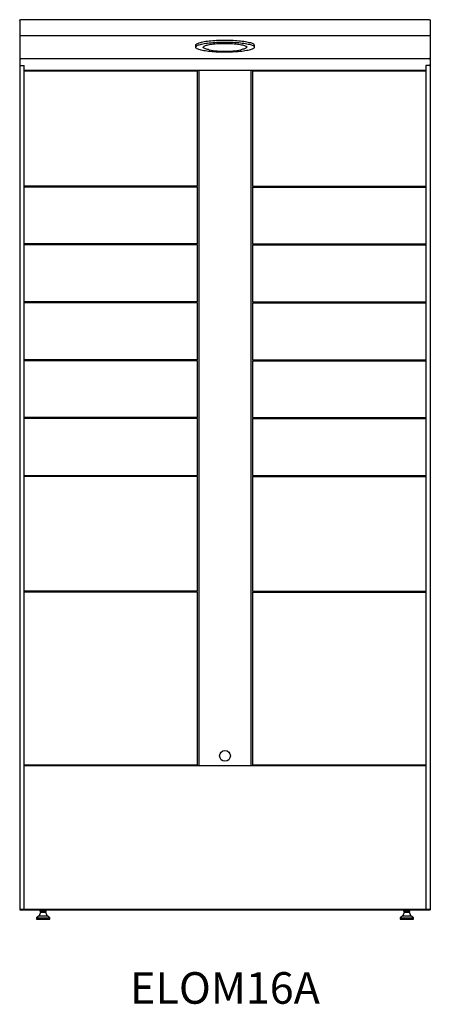
# Model space of a CAD drawing. Units: inches. Extents: x 0 to 39, y -9 to 84.6.
import ezdxf

# ---------------------------------------------------------------- set-up
doc = ezdxf.new("R2010")
doc.units = ezdxf.units.IN
doc.header["$MEASUREMENT"] = 0
doc.styles.get("Standard").update_dxf_attribs({"font": 'arial.ttf'})

# ---------------------------------------------------------------- blocks, each defined once
blk = doc.blocks.new('ELOM16A awning unit')
at = {"linetype": 'Continuous', "lineweight": 25}
for p, q in [((0, 84.503), (0, 0)), ((38.911, 84.586), (0.089, 84.586)), ((39, 84.503), (39, 0)), ((16.711, 82.164), (16.711, 81.977)), ((22.289, 81.977), (22.289, 82.164)), ((38.9, 80.859), (0.1, 80.859)), ((0.09, 80.23), (0.43, 80.23)), ((0.43, 0.08), (0.43, 80.23)), ((0.43, 79.78), (38.57, 79.78)), ((16.9, 79.68), (0.43, 79.68)), ((16.9, 68.78), (16.9, 79.68)), ((17.01, 79.78), (17.01, 13.68)), ((21.99, 13.68), (21.99, 79.78)), ((38.57, 79.68), (22.1, 79.68)), ((22.1, 79.68), (22.1, 68.78)), ((38.57, 80.23), (38.57, 0.08)), ((38.91, 80.23), (38.57, 80.23)), ((16.9, 63.28), (16.9, 68.68)), ((22.1, 68.68), (22.1, 63.28)), ((16.9, 57.78), (16.9, 63.18)), ((22.1, 63.18), (22.1, 57.78)), ((16.9, 52.28), (16.9, 57.68)), ((22.1, 57.68), (22.1, 52.28)), ((16.9, 46.78), (16.9, 52.18)), ((22.1, 52.18), (22.1, 46.78)), ((16.9, 41.28), (16.9, 46.68)), ((22.1, 46.68), (22.1, 41.28)), ((0.43, 41.28), (16.9, 41.28)), ((16.9, 41.18), (0.43, 41.18)), ((16.9, 30.28), (16.9, 41.18)), ((22.1, 41.18), (22.1, 30.28)), ((16.9, 13.78), (16.9, 30.18)), ((22.1, 30.18), (22.1, 13.78)), ((0.43, 13.78), (16.9, 13.78)), ((38.57, 13.68), (0.43, 13.68)), ((22.1, 13.78), (38.57, 13.78)), ((0, 0.08), (39, 0.08)), ((0, 0), (39, 0)), ((2.074, 0), (2.074, -0.02)), ((2.386, -0.02), (2.386, 0)), ((36.614, 0), (36.614, -0.02)), ((36.926, -0.02), (36.926, 0)), ((1.857, -0.559), (1.605, -0.77)), ((1.605, -0.77), (1.605, -0.895)), ((1.605, -0.77), (2.855, -0.77)), ((1.605, -0.895), (2.855, -0.895)), ((1.98, -0.22), (1.857, -0.559)), ((1.857, -0.559), (2.603, -0.559)), ((1.946, -0.145), (1.946, -0.02)), ((1.946, -0.02), (2.041, -0.02)), ((1.946, -0.145), (1.994, -0.145)), ((1.98, -0.145), (1.98, -0.22)), ((1.98, -0.22), (2.48, -0.22)), ((1.994, -0.145), (2.041, -0.145)), ((2.041, -0.02), (2.325, -0.02)), ((2.041, -0.145), (2.183, -0.145)), ((2.183, -0.145), (2.325, -0.145)), ((2.325, -0.02), (2.514, -0.02)), ((2.325, -0.145), (2.419, -0.145)), ((2.419, -0.145), (2.514, -0.145)), ((2.48, -0.22), (2.48, -0.145)), ((2.603, -0.559), (2.48, -0.22)), ((2.514, -0.145), (2.514, -0.02)), ((2.855, -0.77), (2.603, -0.559)), ((2.855, -0.895), (2.855, -0.77)), ((36.397, -0.559), (36.145, -0.77)), ((36.145, -0.77), (36.145, -0.895)), ((36.145, -0.77), (37.395, -0.77)), ((36.145, -0.895), (37.395, -0.895)), ((36.52, -0.22), (36.397, -0.559)), ((36.397, -0.559), (37.143, -0.559)), ((36.487, -0.145), (36.487, -0.02)), ((36.487, -0.02), (36.678, -0.02)), ((36.487, -0.145), (36.582, -0.145)), ((36.52, -0.145), (36.52, -0.22)), ((36.52, -0.22), (37.02, -0.22)), ((36.582, -0.145), (36.678, -0.145)), ((36.678, -0.02), (36.961, -0.02)), ((36.678, -0.145), (36.819, -0.145)), ((36.819, -0.145), (36.961, -0.145)), ((36.961, -0.02), (37.053, -0.02)), ((36.961, -0.145), (37.007, -0.145)), ((37.007, -0.145), (37.053, -0.145)), ((37.02, -0.22), (37.02, -0.145)), ((37.143, -0.559), (37.02, -0.22)), ((37.053, -0.145), (37.053, -0.02)), ((37.395, -0.77), (37.143, -0.559)), ((37.395, -0.895), (37.395, -0.77))]:
    blk.add_line(p, q, dxfattribs=at)
for p, q in [((0, 83.069), (39, 83.069)), ((16.9, 68.78), (0.43, 68.78)), ((16.9, 68.68), (0.43, 68.68)), ((22.1, 68.78), (38.57, 68.78)), ((22.1, 68.68), (38.57, 68.68)), ((16.9, 63.28), (0.43, 63.28)), ((16.9, 63.18), (0.43, 63.18)), ((22.1, 63.28), (38.57, 63.28)), ((22.1, 63.18), (38.57, 63.18)), ((16.9, 57.78), (0.43, 57.78)), ((16.9, 57.68), (0.43, 57.68)), ((22.1, 57.78), (38.57, 57.78)), ((22.1, 57.68), (38.57, 57.68)), ((16.9, 52.28), (0.43, 52.28)), ((16.9, 52.18), (0.43, 52.18)), ((22.1, 52.28), (38.57, 52.28)), ((22.1, 52.18), (38.57, 52.18)), ((16.9, 46.78), (0.43, 46.78)), ((22.1, 46.78), (38.57, 46.78)), ((16.9, 46.68), (0.43, 46.68)), ((22.1, 46.68), (38.57, 46.68)), ((22.1, 41.28), (38.57, 41.28)), ((22.1, 41.18), (38.57, 41.18)), ((16.9, 30.28), (0.43, 30.28)), ((16.9, 30.18), (0.43, 30.18)), ((22.1, 30.28), (38.57, 30.28)), ((22.1, 30.18), (38.57, 30.18))]:
    blk.add_line(p, q)
at = {"linetype": 'Continuous', "lineweight": 25, "flags": 128}
for points in [[(16.711, 82.164), (16.711, 82.17), (16.72, 82.204), (16.743, 82.238), (16.78, 82.272), (16.83, 82.305), (16.894, 82.337), (16.971, 82.369), (17.06, 82.399), (17.162, 82.428), (17.275, 82.456), (17.399, 82.483), (17.533, 82.508), (17.678, 82.531), (17.831, 82.553), (17.993, 82.572), (18.163, 82.589), (18.339, 82.605), (18.52, 82.618), (18.707, 82.629), (18.898, 82.637), (19.091, 82.644), (19.287, 82.647), (19.484, 82.649), (19.68, 82.648), (19.876, 82.644), (20.07, 82.639), (20.261, 82.63), (20.449, 82.62), (20.632, 82.607), (20.809, 82.592), (20.979, 82.575), (21.142, 82.556), (21.297, 82.535), (21.443, 82.512), (21.579, 82.487), (21.705, 82.461), (21.82, 82.433), (21.924, 82.404), (22.015, 82.374), (22.094, 82.343), (22.16, 82.31), (22.212, 82.277), (22.252, 82.244), (22.277, 82.21), (22.289, 82.176), (22.289, 82.164)], [(18.105, 81.558), (17.938, 81.576), (17.779, 81.596), (17.629, 81.618), (17.487, 81.642), (17.356, 81.667), (17.236, 81.694), (17.126, 81.723), (17.029, 81.753), (16.944, 81.783), (16.871, 81.815), (16.812, 81.848), (16.766, 81.881), (16.734, 81.915), (16.715, 81.949), (16.711, 81.983), (16.72, 82.017), (16.743, 82.051), (16.78, 82.085), (16.83, 82.118), (16.894, 82.15), (16.971, 82.182), (17.06, 82.212), (17.162, 82.241), (17.275, 82.269), (17.399, 82.296), (17.533, 82.321), (17.678, 82.344), (17.831, 82.365), (17.993, 82.385), (18.163, 82.402), (18.339, 82.418), (18.52, 82.431), (18.707, 82.442), (18.898, 82.45), (19.091, 82.456), (19.287, 82.46), (19.484, 82.462), (19.68, 82.461), (19.876, 82.457), (20.07, 82.451), (20.261, 82.443), (20.449, 82.433), (20.632, 82.42), (20.809, 82.405), (20.979, 82.388), (21.142, 82.369), (21.297, 82.348), (21.443, 82.325), (21.579, 82.3), (21.705, 82.274), (21.82, 82.246), (21.924, 82.217), (22.015, 82.187), (22.094, 82.155), (22.16, 82.123), (22.212, 82.09), (22.252, 82.057), (22.277, 82.023), (22.289, 81.989), (22.286, 81.955), (22.27, 81.92), (22.24, 81.887), (22.196, 81.853), (22.139, 81.821), (22.069, 81.789), (21.986, 81.758), (21.891, 81.728), (21.783, 81.699), (21.665, 81.672), (21.535, 81.646), (21.396, 81.622), (21.246, 81.6), (21.089, 81.579), (20.923, 81.561), (20.75, 81.544), (20.571, 81.53), (20.387, 81.518), (20.198, 81.508), (20.006, 81.501), (19.811, 81.496), (19.615, 81.493), (19.418, 81.493), (19.221, 81.495), (19.026, 81.5), (18.834, 81.507), (18.644, 81.516), (18.459, 81.528), (18.279, 81.542), (18.105, 81.558)], [(18.01, 81.73), (17.945, 81.742), (17.839, 81.765), (17.744, 81.79), (17.661, 81.816), (17.59, 81.843), (17.532, 81.87), (17.488, 81.899), (17.458, 81.928), (17.442, 81.958), (17.439, 81.987), (17.451, 82.017), (17.477, 82.046), (17.516, 82.075), (17.569, 82.103), (17.636, 82.13), (17.715, 82.156), (17.806, 82.181), (17.909, 82.205), (18.022, 82.227), (18.146, 82.247), (18.279, 82.266), (18.42, 82.282), (18.569, 82.297), (18.724, 82.309), (18.885, 82.319), (19.049, 82.327), (19.217, 82.332), (19.386, 82.335), (19.557, 82.335), (19.727, 82.333), (19.895, 82.329), (20.061, 82.322), (20.223, 82.313), (20.38, 82.301), (20.531, 82.287), (20.675, 82.272), (20.811, 82.254), (20.938, 82.234), (21.055, 82.212), (21.161, 82.189), (21.256, 82.165), (21.339, 82.139), (21.41, 82.112), (21.468, 82.084), (21.512, 82.056), (21.542, 82.026), (21.558, 81.997), (21.561, 81.967), (21.549, 81.938), (21.523, 81.909), (21.484, 81.88), (21.431, 81.852), (21.364, 81.825), (21.285, 81.798), (21.194, 81.773), (21.091, 81.75), (20.99, 81.73)]]:
    blk.add_lwpolyline(points, dxfattribs=at)
at = {"linetype": 'Continuous', "lineweight": 25}
blk.add_circle((19.5, 14.63), 0.51, dxfattribs=at)
for centre, radius, start, end in [((19.5, 89.936), 8.34, 259.70942, 280.29058), ((0.1, 80.959), 0.1, 180, 270), ((38.9, 80.959), 0.1, 270, 0), ((0.09, 80.32), 0.09, 180, 270), ((38.91, 80.32), 0.09, 270, 0)]:
    blk.add_arc(centre, radius, start, end, dxfattribs=at)
for points, knots in [([(0, 84.503), (0.001, 84.514), (0.004, 84.536), (0.025, 84.564), (0.055, 84.584), (0.078, 84.585), (0.09, 84.586)], [0, 0, 0, 0, 0.249998, 0.500007, 0.750003, 1, 1, 1, 1]), ([(38.91, 84.586), (38.922, 84.585), (38.945, 84.584), (38.975, 84.564), (38.996, 84.536), (38.999, 84.514), (39, 84.503)], [0, 0, 0, 0, 0.249997, 0.499993, 0.750002, 1, 1, 1, 1])]:
    blk.add_open_spline(points, degree=3, knots=knots, dxfattribs=at)

msp = doc.modelspace()

# ---------------------------------------------------------------- block references
msp.add_blockref('ELOM16A awning unit', (0, 0))

# ---------------------------------------------------------------- texts
at = {"insert": (19.5, -5.92), "char_height": 3, "attachment_point": 2}
msp.add_mtext_dynamic_manual_height_columns('{\\fArial|b1|i0|c0|p34;ELOM16A}', width=33.32784, gutter_width=0.312, heights=[0], dxfattribs=at)

doc.saveas('drawing.dxf')
